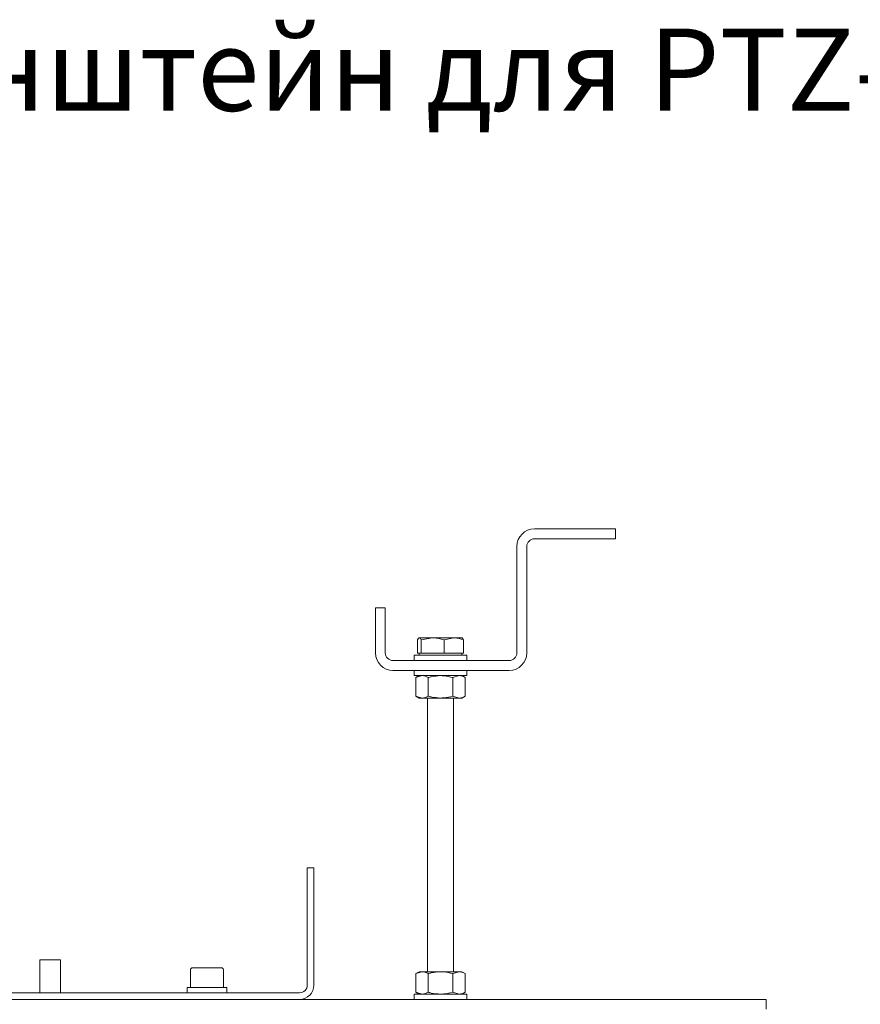
# Model space of a CAD drawing. Units: millimetres. Extents: x 31 to 411, y 6 to 291.
# Drawn here: x 185 to 236, y 232 to 291 of the extents above; entities that cross this region are included whole.
import ezdxf

# ---------------------------------------------------------------- set-up
doc = ezdxf.new("R2010")
doc.units = ezdxf.units.MM
doc.layers.add('FORMAT', color=7, linetype='Continuous')
doc.styles.add('SLDTEXTSTYLE0', font='TXT', dxfattribs={"width": 0.7, "bigfont": 'bigfont'})

msp = doc.modelspace()

# ---------------------------------------------------------------- linework, layer by layer
at = {"color": 7, "linetype": 'Continuous', "lineweight": 18}
for p, q in [((220.8557, 260.4343), (216.5237, 260.4343)), ((220.8557, 260.4343), (221.4557, 260.4343)), ((221.4557, 260.4343), (221.4557, 259.8343)), ((220.8557, 259.8343), (216.5237, 259.8343)), ((221.4557, 259.8343), (220.8557, 259.8343)), ((215.4557, 259.3663), (215.4557, 252.9023)), ((216.0557, 259.3663), (216.0557, 252.9023)), ((206.8557, 255.0343), (206.8557, 255.6343)), ((206.8557, 255.6343), (207.4557, 255.6343)), ((207.4557, 255.6343), (207.4557, 255.0343)), ((206.8557, 252.9023), (206.8557, 255.0343)), ((207.4557, 252.9023), (207.4557, 255.0343)), ((209.5118, 253.8143), (209.4973, 253.806)), ((209.5261, 253.8143), (210.3354, 253.8143)), ((209.637, 253.6982), (210.3354, 253.8143)), ((211.6211, 253.8143), (210.3354, 253.8143)), ((211.0337, 253.6982), (211.6211, 253.8143)), ((211.6211, 253.8143), (212.1116, 253.8143)), ((212.1262, 253.806), (212.1118, 253.8143)), ((209.4151, 252.8743), (209.4151, 253.6982)), ((209.637, 252.8743), (209.637, 253.6982)), ((211.0337, 252.8743), (211.0337, 253.6982)), ((212.2085, 252.8743), (212.2085, 253.6982)), ((209.2118, 252.7543), (209.2118, 252.4343)), ((211.7252, 252.7543), (209.2118, 252.7543)), ((209.5261, 252.8743), (209.4151, 252.8743)), ((209.5118, 252.8743), (209.5118, 252.7543)), ((209.637, 252.8743), (209.5261, 252.8743)), ((210.3354, 252.8743), (209.637, 252.8743)), ((211.0337, 252.8743), (210.3354, 252.8743)), ((211.6211, 252.8743), (211.0337, 252.8743)), ((212.2085, 252.8743), (211.6211, 252.8743)), ((212.4118, 252.7543), (211.7252, 252.7543)), ((212.1118, 252.7543), (212.1118, 252.8743)), ((212.4118, 252.4343), (212.4118, 252.7543)), ((214.9877, 252.4343), (207.9237, 252.4343)), ((214.9877, 251.8343), (207.9237, 251.8343)), ((209.2118, 251.8343), (209.2118, 251.5143)), ((209.2118, 251.5143), (211.8436, 251.5143)), ((209.5118, 251.5143), (209.3107, 251.3982)), ((209.3107, 251.3982), (209.6873, 251.5143)), ((211.5651, 251.3982), (211.939, 251.5143)), ((211.8436, 251.5143), (212.4118, 251.5143)), ((212.3129, 251.3982), (212.1118, 251.5143)), ((212.4118, 251.5143), (212.4118, 251.8343)), ((209.3107, 251.3982), (209.3107, 250.2704)), ((210.064, 251.3982), (210.064, 250.2704)), ((211.5651, 251.3982), (211.5651, 250.2704)), ((212.3129, 251.3982), (212.3129, 250.2704)), ((209.3107, 250.2704), (209.5118, 250.1543)), ((209.3107, 250.2704), (209.6873, 250.1543)), ((211.5651, 250.2704), (211.939, 250.1543)), ((212.1118, 250.1543), (212.3129, 250.2704)), ((209.6873, 250.1543), (209.5118, 250.1543)), ((210.8145, 250.1543), (209.6873, 250.1543)), ((210.0118, 250.1543), (210.0118, 233.5143)), ((211.939, 250.1543), (210.8145, 250.1543)), ((211.6118, 233.5143), (211.6118, 250.1543)), ((212.1118, 250.1543), (211.939, 250.1543)), ((202.7118, 239.8343), (203.1118, 239.8343)), ((202.7118, 239.4343), (202.7118, 239.8343)), ((202.7118, 232.7023), (202.7118, 239.4343)), ((203.1118, 239.8343), (203.1118, 239.4343)), ((203.1118, 232.7023), (203.1118, 239.4343)), ((186.4506, 234.2343), (186.4506, 232.2343)), ((186.4506, 234.2343), (187.7027, 234.2343)), ((187.7027, 234.2343), (187.7027, 232.2343)), ((195.6118, 233.6343), (195.6118, 232.5543)), ((195.7318, 233.7543), (197.4918, 233.7543)), ((197.6118, 232.5543), (197.6118, 233.6343)), ((209.5118, 233.5143), (209.3107, 233.3982)), ((209.3107, 233.3982), (209.6873, 233.5143)), ((209.5118, 233.5143), (209.6873, 233.5143)), ((209.6873, 233.5143), (210.8145, 233.5143)), ((210.8145, 233.5143), (211.939, 233.5143)), ((211.5651, 233.3982), (211.939, 233.5143)), ((211.939, 233.5143), (212.1118, 233.5143)), ((212.3129, 233.3982), (212.1118, 233.5143)), ((209.3107, 233.3982), (209.3107, 232.2704)), ((210.064, 233.3982), (210.064, 232.2704)), ((211.5651, 233.3982), (211.5651, 232.2704)), ((212.3129, 233.3982), (212.3129, 232.2704)), ((195.4118, 232.5543), (195.4118, 232.2343)), ((195.4118, 232.5543), (197.7057, 232.5543)), ((197.7057, 232.5543), (197.8118, 232.5543)), ((197.8118, 232.2343), (197.8118, 232.5543)), ((209.3107, 232.2704), (209.5118, 232.1543)), ((209.3107, 232.2704), (209.6873, 232.1543)), ((211.5651, 232.2704), (211.939, 232.1543)), ((212.1118, 232.1543), (212.3129, 232.2704)), ((155.0518, 231.8343), (230.0118, 231.8343)), ((178.5118, 232.2343), (202.2438, 232.2343)), ((178.5118, 231.8343), (202.2438, 231.8343)), ((209.2118, 232.1543), (209.2118, 231.8343)), ((209.2118, 232.1543), (211.8436, 232.1543)), ((211.8436, 232.1543), (212.4118, 232.1543)), ((212.4118, 231.8343), (212.4118, 232.1543)), ((230.0118, 231.8343), (230.6118, 231.8343)), ((230.6118, 231.8343), (230.6118, 231.2343))]:
    msp.add_line(p, q, dxfattribs=at)
for centre, radius, start, end in [((216.5237, 259.3663), 1.068, 90, 180), ((216.5237, 259.3663), 0.468, 90, 180), ((207.9237, 252.9023), 1.068, 180, 270), ((207.9237, 252.9023), 0.468, 180, 270), ((214.9877, 252.9023), 1.068, 270, 0), ((214.9877, 252.9023), 0.468, 270, 0), ((195.7318, 233.6343), 0.12, 90, 180), ((197.4918, 233.6343), 0.12, 0, 90), ((202.2438, 232.7023), 0.468, 270, 0), ((202.2438, 232.7023), 0.868, 270, 0)]:
    msp.add_arc(centre, radius, start, end, dxfattribs=at)
for points, knots in [([(209.4151, 253.6982), (209.4232, 253.7135), (209.4593, 253.7819), (209.4969, 253.8002), (209.5261, 253.8143)], [0, 0, 0, 0, 0.2237133, 1, 1, 1, 1]), ([(209.5261, 253.8143), (209.5352, 253.8129), (209.5727, 253.8072), (209.6093, 253.7452), (209.637, 253.6982)], [0, 0, 0, 0, 0.2418514, 1, 1, 1, 1]), ([(210.3354, 253.8143), (210.3519, 253.8142), (210.5878, 253.8126), (210.8189, 253.7533), (211.0337, 253.6982)], [0, 0, 0, 0, 0.0702148, 1, 1, 1, 1]), ([(211.6211, 253.8143), (211.635, 253.8142), (211.8334, 253.8126), (212.0277, 253.7533), (212.2085, 253.6982)], [0, 0, 0, 0, 0.0702148, 1, 1, 1, 1]), ([(212.2085, 253.6982), (212.1807, 253.7452), (212.1441, 253.8072), (212.1066, 253.8129), (212.0975, 253.8143)], [0, 0, 0, 0, 0.7581486, 1, 1, 1, 1]), ([(209.6873, 251.5143), (209.6963, 251.5142), (209.8234, 251.5126), (209.9481, 251.4533), (210.064, 251.3982)], [0, 0, 0, 0, 0.07021477, 1, 1, 1, 1]), ([(210.064, 251.3982), (210.127, 251.4157), (210.3716, 251.4838), (210.6258, 251.5013), (210.8145, 251.5143)], [0, 0, 0, 0, 0.25755135, 1, 1, 1, 1]), ([(210.8145, 251.5143), (210.8828, 251.5126), (211.1368, 251.5062), (211.3842, 251.4438), (211.5651, 251.3982)], [0, 0, 0, 0, 0.26863361, 1, 1, 1, 1]), ([(211.939, 251.5143), (211.9478, 251.5142), (212.0741, 251.5126), (212.1978, 251.4533), (212.3129, 251.3982)], [0, 0, 0, 0, 0.0702148, 1, 1, 1, 1]), ([(209.6873, 250.1543), (209.6963, 250.1544), (209.8234, 250.1561), (209.9481, 250.2154), (210.064, 250.2704)], [0, 0, 0, 0, 0.0702148, 1, 1, 1, 1]), ([(210.064, 250.2704), (210.127, 250.2529), (210.3716, 250.1849), (210.6258, 250.1673), (210.8145, 250.1543)], [0, 0, 0, 0, 0.25755135, 1, 1, 1, 1]), ([(210.8145, 250.1543), (210.8828, 250.1561), (211.1368, 250.1625), (211.3842, 250.2248), (211.5651, 250.2704)], [0, 0, 0, 0, 0.2686336, 1, 1, 1, 1]), ([(211.939, 250.1543), (211.9478, 250.1544), (212.0741, 250.1561), (212.1978, 250.2154), (212.3129, 250.2704)], [0, 0, 0, 0, 0.0702148, 1, 1, 1, 1]), ([(209.6873, 233.5143), (209.6963, 233.5142), (209.8234, 233.5126), (209.9481, 233.4533), (210.064, 233.3982)], [0, 0, 0, 0, 0.07021477, 1, 1, 1, 1]), ([(210.064, 233.3982), (210.127, 233.4157), (210.3716, 233.4838), (210.6258, 233.5013), (210.8145, 233.5143)], [0, 0, 0, 0, 0.2575513, 1, 1, 1, 1]), ([(210.8145, 233.5143), (210.8828, 233.5126), (211.1368, 233.5062), (211.3842, 233.4438), (211.5651, 233.3982)], [0, 0, 0, 0, 0.26863361, 1, 1, 1, 1]), ([(211.939, 233.5143), (211.9478, 233.5142), (212.0741, 233.5126), (212.1978, 233.4533), (212.3129, 233.3982)], [0, 0, 0, 0, 0.0702148, 1, 1, 1, 1]), ([(209.6873, 232.1543), (209.6963, 232.1544), (209.8234, 232.1561), (209.9481, 232.2154), (210.064, 232.2704)], [0, 0, 0, 0, 0.0702148, 1, 1, 1, 1]), ([(210.064, 232.2704), (210.127, 232.2529), (210.3716, 232.1849), (210.6258, 232.1673), (210.8145, 232.1543)], [0, 0, 0, 0, 0.25755135, 1, 1, 1, 1]), ([(210.8145, 232.1543), (210.8828, 232.1561), (211.1368, 232.1625), (211.3842, 232.2248), (211.5651, 232.2704)], [0, 0, 0, 0, 0.2686336, 1, 1, 1, 1]), ([(211.939, 232.1543), (211.9478, 232.1544), (212.0741, 232.1561), (212.1978, 232.2154), (212.3129, 232.2704)], [0, 0, 0, 0, 0.07021477, 1, 1, 1, 1])]:
    msp.add_open_spline(points, degree=3, knots=knots, dxfattribs=at)

# ---------------------------------------------------------------- texts
at = {"layer": 'FORMAT', "insert": (45.871, 290.8531), "char_height": 5, "attachment_point": 1, "style": 'SLDTEXTSTYLE0'}
msp.add_mtext('51258 Потолочный моторизованный кронштейн для PTZ-камеры', dxfattribs=at)

doc.saveas('drawing.dxf')
